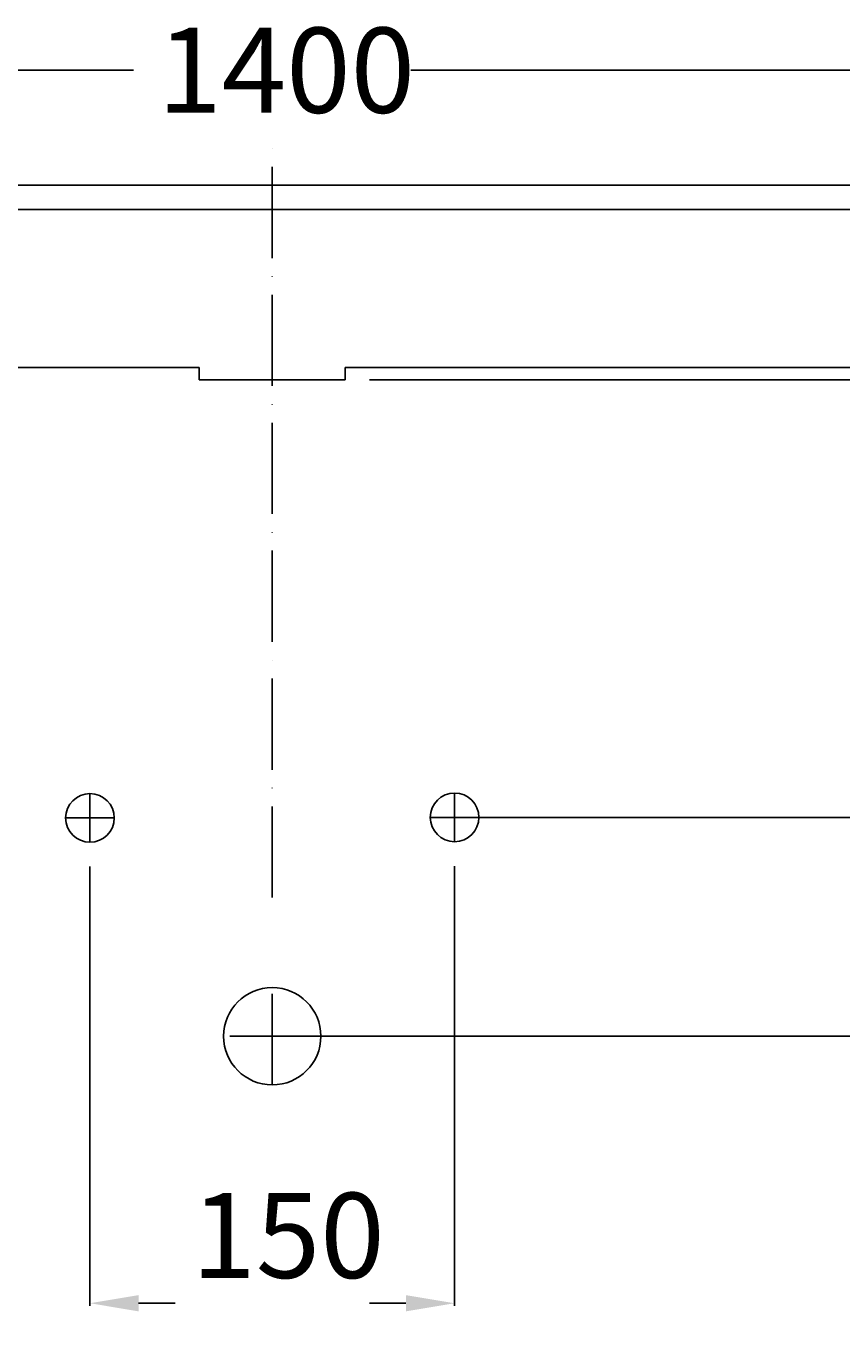
# Model space of a CAD drawing. Extents: x -700 to 924, y -10 to 927.
# Drawn here: x -101 to 234, y 378 to 915 of the extents above; entities that cross this region are included whole.
import ezdxf

# ---------------------------------------------------------------- set-up
doc = ezdxf.new("R2010")
doc.units = 0
doc.header["$LTSCALE"] = 25
doc.linetypes.add('31', pattern=[2.1, 1.5, -0.3, 0, -0.3])
doc.layers.get('0').update_dxf_attribs({"linetype": 'CONTINUOUS'})
doc.layers.get('DEFPOINTS').update_dxf_attribs({"linetype": 'CONTINUOUS'})
for name, color, linetype in [('TEAM-AXE', 10, '31'), ('TEAM-BODY', 2, 'CONTINUOUS'), ('TEAM-COLD', 3, 'CONTINUOUS'), ('TEAM-DET1', 4, 'CONTINUOUS'), ('TEAM-KAN', 6, 'CONTINUOUS'), ('TEAM-MAS', 9, 'CONTINUOUS'), ('TEAM-WARM', 1, 'CONTINUOUS')]:
    doc.layers.add(name, color=color, linetype=linetype)
doc.dimstyles.get("Standard").update_dxf_attribs({"dimtxt": 2.5, "dimasz": 2.5, "dimexe": 1.25, "dimexo": 0.625, "dimtad": 1, "dimcen": 2.5, "dimazin": 3, "dimtfac": 1, "dimtmove": 0, "dimatfit": 3})

# ---------------------------------------------------------------- blocks, each defined once
blk = doc.blocks.new('*D5')
at = {"color": 9, "linetype": 'BYBLOCK'}
for p, q in [((8085, 284590), (8815.036936, 284590)), ((8814.036936, 284570), (8814.036936, 284341.57493)), ((8814.036936, 284020), (8814.036936, 284248.42507)), ((8220, 284000), (8815.036936, 284000))]:
    blk.add_line(p, q, dxfattribs=at)
for points in [[(8810.703602, 284570), (8817.370269, 284570), (8814.036936, 284590)], [(8810.703602, 284020), (8817.370269, 284020), (8814.036936, 284000)]]:
    blk.add_solid(points, dxfattribs=at)
at = {"layer": 'DEFPOINTS', "color": 0, "linetype": 'BYBLOCK'}
for p in [(8075, 284590), (8210, 284000, 10), (8814.036936, 284000, 20)]:
    blk.add_point(p, dxfattribs=at)
at = {"color": 11, "linetype": 'BYBLOCK'}
blk.add_text('590', height=35, rotation=90, dxfattribs=at).set_placement((8831.536936, 284258.17507))
blk = doc.blocks.new('*D8')
at = {"color": 9, "linetype": 'BYBLOCK'}
for p, q in [((7300, 284854), (7300, 284898.264989)), ((7320, 284897.264989), (7942.98622, 284897.264989)), ((8680, 284897.264989), (8057.01378, 284897.264989)), ((8700, 284854), (8700, 284898.264989))]:
    blk.add_line(p, q, dxfattribs=at)
for points in [[(7320, 284900.598323), (7320, 284893.931656), (7300, 284897.264989)], [(8680, 284900.598323), (8680, 284893.931656), (8700, 284897.264989)]]:
    blk.add_solid(points, dxfattribs=at)
at = {"layer": 'DEFPOINTS', "color": 0, "linetype": 'BYBLOCK'}
for p in [(7300, 284897.264989), (7300, 284844), (8700, 284844)]:
    blk.add_point(p, dxfattribs=at)
at = {"color": 11, "linetype": 'BYBLOCK'}
blk.add_text('1400', height=35, dxfattribs=at).set_placement((7952.73622, 284879.764989))
blk = doc.blocks.new('*D4')
at = {"color": 9, "linetype": 'BYBLOCK'}
for p, q in [((8010, 284500), (8855.55674, 284500)), ((8854.55674, 284480), (8854.55674, 284296.51378)), ((8854.55674, 284020), (8854.55674, 284203.48622)), ((8160, 284000), (8855.55674, 284000))]:
    blk.add_line(p, q, dxfattribs=at)
for points in [[(8851.223406, 284480), (8857.890073, 284480), (8854.55674, 284500)], [(8851.223406, 284020), (8857.890073, 284020), (8854.55674, 284000)]]:
    blk.add_solid(points, dxfattribs=at)
at = {"layer": 'DEFPOINTS', "color": 0, "linetype": 'BYBLOCK'}
for p in [(8000, 284500, 10), (8150, 284000, 20), (8854.55674, 284000, 10)]:
    blk.add_point(p, dxfattribs=at)
at = {"color": 11, "linetype": 'BYBLOCK'}
blk.add_text('500', height=35, rotation=90, dxfattribs=at).set_placement((8872.05674, 284213.23622))
blk = doc.blocks.new('*D3')
at = {"color": 9, "linetype": 'BYBLOCK'}
for p, q in [((8775.64472, 284850), (8896.62055, 284850)), ((8895.62055, 284830), (8895.62055, 284471.51378)), ((8895.62055, 284020), (8895.62055, 284378.48622)), ((8010, 284000), (8896.62055, 284000))]:
    blk.add_line(p, q, dxfattribs=at)
for points in [[(8892.287217, 284830), (8898.953883, 284830), (8895.62055, 284850)], [(8892.287217, 284020), (8898.953883, 284020), (8895.62055, 284000)]]:
    blk.add_solid(points, dxfattribs=at)
at = {"layer": 'DEFPOINTS', "color": 0, "linetype": 'BYBLOCK'}
for p in [(8765.64472, 284850, 10), (8000, 284000), (8895.62055, 284000, 10)]:
    blk.add_point(p, dxfattribs=at)
at = {"color": 11, "linetype": 'BYBLOCK'}
blk.add_text('850', height=35, rotation=90, dxfattribs=at).set_placement((8913.12055, 284388.23622))
blk = doc.blocks.new('*D2')
at = {"color": 9, "linetype": 'BYBLOCK'}
for p, q in [((8774.704796, 284850), (8855.55674, 284850)), ((8854.55674, 284830), (8854.55674, 284721.51378)), ((8854.55674, 284520), (8854.55674, 284628.48622)), ((8010, 284500), (8855.55674, 284500))]:
    blk.add_line(p, q, dxfattribs=at)
for points in [[(8851.223406, 284830), (8857.890073, 284830), (8854.55674, 284850)], [(8851.223406, 284520), (8857.890073, 284520), (8854.55674, 284500)]]:
    blk.add_solid(points, dxfattribs=at)
at = {"layer": 'DEFPOINTS', "color": 0, "linetype": 'BYBLOCK'}
for p in [(8764.704796, 284850, 20), (8000, 284500, 10), (8854.55674, 284500, 20)]:
    blk.add_point(p, dxfattribs=at)
at = {"color": 11, "linetype": 'BYBLOCK'}
blk.add_text('350', height=35, rotation=90, dxfattribs=at).set_placement((8872.05674, 284638.23622))
blk = doc.blocks.new('*D1')
at = {"color": 9, "linetype": 'BYBLOCK'}
for p, q in [((7925, 284569.783522), (7925, 284389.194223)), ((8075, 284570), (8075, 284389.194223)), ((7945, 284390.194223), (7960, 284390.194223)), ((8055, 284390.194223), (8040, 284390.194223))]:
    blk.add_line(p, q, dxfattribs=at)
for points in [[(7945, 284393.527556), (7945, 284386.860889), (7925, 284390.194223)], [(8055, 284393.527556), (8055, 284386.860889), (8075, 284390.194223)]]:
    blk.add_solid(points, dxfattribs=at)
at = {"layer": 'DEFPOINTS', "color": 0, "linetype": 'BYBLOCK'}
for p in [(7925, 284579.783522, 20), (8075, 284580, 20), (8075, 284390.194223, 30)]:
    blk.add_point(p, dxfattribs=at)
at = {"color": 11, "linetype": 'BYBLOCK'}
blk.add_text('150', height=35, dxfattribs=at).set_placement((7966.740916, 284400.58305))
blk = doc.blocks.new('*D0')
at = {"color": 9, "linetype": 'BYBLOCK'}
for p, q in [((8200, 284850), (8773.64472, 284850)), ((8772.64472, 284830), (8772.64472, 284790.000104)), ((8040, 284770.000104), (8773.64472, 284770.000104))]:
    blk.add_line(p, q, dxfattribs=at)
for points in [[(8769.311387, 284830), (8775.978053, 284830), (8772.64472, 284850)], [(8769.311387, 284790.000104), (8775.978053, 284790.000104), (8772.64472, 284770.000104)]]:
    blk.add_solid(points, dxfattribs=at)
at = {"layer": 'DEFPOINTS', "color": 0, "linetype": 'BYBLOCK'}
for p in [(8190, 284850, 10), (8030, 284770.000104), (8772.64472, 284770.000104, 10)]:
    blk.add_point(p, dxfattribs=at)
at = {"color": 11, "linetype": 'BYBLOCK'}
blk.add_text('80', height=35, rotation=90, dxfattribs=at).set_placement((8790.14472, 284702.685291))
blk = doc.blocks.new('*D6')
at = {"color": 9, "linetype": 'BYBLOCK'}
for p, q in [((8705, 284850), (8815.036936, 284850)), ((8814.036936, 284830), (8814.036936, 284766.958169)), ((8814.036936, 284610), (8814.036936, 284673.041831)), ((8085, 284590), (8815.036936, 284590))]:
    blk.add_line(p, q, dxfattribs=at)
for points in [[(8810.703602, 284830), (8817.370269, 284830), (8814.036936, 284850)], [(8810.703602, 284610), (8817.370269, 284610), (8814.036936, 284590)]]:
    blk.add_solid(points, dxfattribs=at)
at = {"layer": 'DEFPOINTS', "color": 0, "linetype": 'BYBLOCK'}
for p in [(8695, 284850), (8814.036936, 284850), (8075, 284590)]:
    blk.add_point(p, dxfattribs=at)
at = {"color": 11, "linetype": 'BYBLOCK'}
blk.add_text('260', height=35, rotation=90, dxfattribs=at).set_placement((8831.536936, 284683.68061))

msp = doc.modelspace()

# ---------------------------------------------------------------- linework, layer by layer
at = {"layer": 'TEAM-AXE'}
for p, q in [((0, 557.015383), (0, 868)), ((-75, 579.783522), (-75, 599.783522)), ((75, 580), (75, 600)), ((-65.050126, 589.783522), (-84.949874, 589.783522)), ((84.949874, 590), (65.050126, 590)), ((0, 480), (0, 520)), ((20, 500), (-20, 500))]:
    msp.add_line(p, q, dxfattribs=at)
at = {"layer": 'TEAM-BODY'}
for p, q in [((700, 850), (-700, 850)), ((700, 840), (-700, 840))]:
    msp.add_line(p, q, dxfattribs=at)
at = {"layer": 'TEAM-COLD'}
msp.add_circle((75, 590), 10, dxfattribs=at)
at = {"layer": 'TEAM-DET1'}
for p, q in [((-537.581628, 775.000104), (-30, 775.000104)), ((-30, 770.000104), (-30, 775.000104)), ((30, 775.000104), (537.581628, 775.000104)), ((30, 770.000104), (30, 775.000104)), ((-30, 770.000104), (30, 770.000104))]:
    msp.add_line(p, q, dxfattribs=at)
at = {"layer": 'TEAM-KAN'}
msp.add_circle((0, 500), 20, dxfattribs=at)
at = {"layer": 'TEAM-WARM'}
msp.add_circle((-75, 589.783522), 10, dxfattribs=at)

# ---------------------------------------------------------------- dimensions: what is measured, and where the dimension line sits
at = {"layer": 'TEAM-MAS'}
dim = msp.add_linear_dim(base=(-700, 897.264989), p1=(700, 844), p2=(-700, 844), dimstyle='Standard', override={"dimscale": 1}, dxfattribs=at)
dim.commit()
dim.dimension.update_dxf_attribs({"geometry": '*D8', "text_midpoint": (0, 897.264989), "insert": (-8000, -284000)})
for base, p1, p2, picture, middle, set_off in [((895.62055, 0, 10), (765.64472, 850, 10), (0, 0), '*D3', (895.62055, 425), (-8000, -284000)), ((854.55674, 500, 10), (764.704796, 850, 10), (0, 500), '*D2', (854.55674, 675, -10), (-8000, -284000, -10)), ((814.036936, 850), (75, 590), (695, 850), '*D6', (814.036936, 720), (-8000, -284000)), ((814.036936, 0, 20), (75, 590), (210, 0, 10), '*D5', (814.036936, 295), (-8000, -284000)), ((854.55674, 0), (0, 500), (150, 0, 10), '*D4', (854.55674, 250, -10), (-8000, -284000, -10))]:
    dim = msp.add_linear_dim(base=base, p1=p1, p2=p2, angle=90, dimstyle='Standard', override={"dimscale": 1}, dxfattribs=at)
    dim.commit()
    dim.dimension.update_dxf_attribs({"geometry": picture, "text_midpoint": middle, "insert": set_off})
dim = msp.add_linear_dim(base=(772.64472, 770.000104, 10), p1=(190, 850, 10), p2=(30, 770.000104), angle=90, dimstyle='Standard', override={"dimscale": 1}, dxfattribs=at)
dim.commit()
dim.dimension.update_dxf_attribs({"geometry": '*D0', "text_midpoint": (772.64472, 727.199071), "dimtype": 128, "insert": (-8000, -284000)})
dim = msp.add_linear_dim(base=(75, 390.194223, 10), p1=(-75, 579.783522), p2=(75, 580), dimstyle='Standard', override={"dimscale": 1}, dxfattribs=at)
dim.commit()
dim.dimension.update_dxf_attribs({"geometry": '*D1', "text_midpoint": (0.004695, 418.08305, -20), "dimtype": 128, "insert": (-8000, -284000, -20)})

doc.saveas('drawing.dxf')
